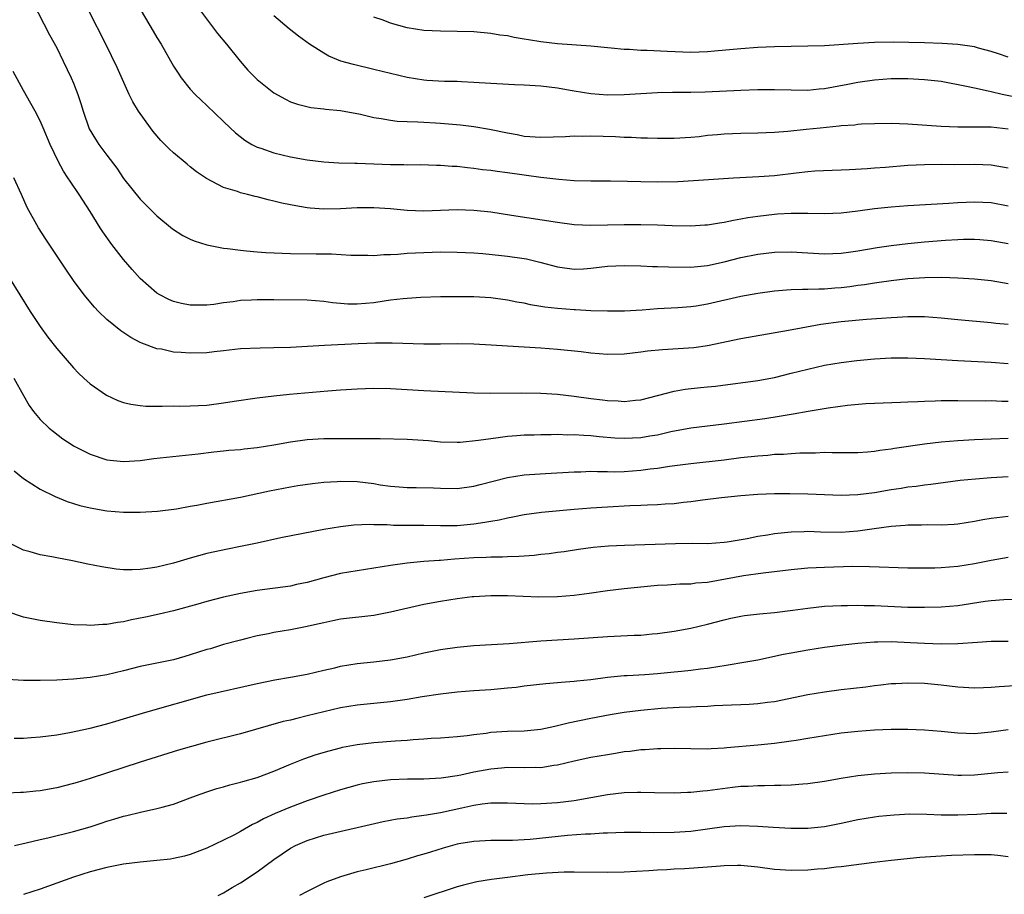
# Model space of a CAD drawing. Units: inches. Extents: x 2568000 to 2571000, y 1548000 to 1551000.
# Drawn here: x 2568193 to 2568311, y 1548321 to 1548426 of the extents above; entities that cross this region are included whole.
import ezdxf

# ---------------------------------------------------------------- set-up
doc = ezdxf.new("R2010")
doc.units = ezdxf.units.IN
doc.header["$MEASUREMENT"] = 0
doc.layers.add('LD25681548_2ft', color=135, linetype='Continuous')

msp = doc.modelspace()

# ---------------------------------------------------------------- linework, layer by layer
at = {"layer": 'LD25681548_2ft'}
for points, elevation in [([(2568194.09, 1548428.09), (2568196.14, 1548424.14), (2568197, 1548422.56), (2568197.77, 1548421), (2568198.73, 1548419), (2568199, 1548418.36), (2568199.54, 1548417), (2568199.9, 1548415.9), (2568200.16, 1548415), (2568200.89, 1548412.89), (2568201.63, 1548411.63), (2568202.05, 1548411), (2568203, 1548409.71), (2568204.18, 1548408.18), (2568205, 1548406.91), (2568207, 1548404.43), (2568209, 1548402.43), (2568210.88, 1548400.88), (2568212.09, 1548400.09), (2568213, 1548399.66), (2568213.46, 1548399.46), (2568214.99, 1548398.99), (2568217, 1548398.58), (2568217.46, 1548398.54), (2568219, 1548398.32), (2568219.73, 1548398.27), (2568221, 1548398.14), (2568222.07, 1548398.07), (2568225, 1548397.95), (2568228.09, 1548397.91), (2568229.91, 1548397.91), (2568232.25, 1548397.75), (2568233, 1548397.72), (2568234.27, 1548397.73), (2568235, 1548397.71), (2568236.19, 1548397.81), (2568237, 1548397.82), (2568237.86, 1548397.86), (2568239, 1548397.96), (2568239.98, 1548398.02), (2568243, 1548398.12), (2568245, 1548398.1), (2568247, 1548398), (2568248.08, 1548397.92), (2568250.29, 1548397.71), (2568251, 1548397.62), (2568253, 1548397.33), (2568253.28, 1548397.28), (2568254.91, 1548396.91), (2568257, 1548396.33), (2568259, 1548396.06), (2568260.11, 1548396.11), (2568261, 1548396.18), (2568263, 1548396.42), (2568265, 1548396.5), (2568267, 1548396.45), (2568268.38, 1548396.38), (2568269, 1548396.37), (2568270.32, 1548396.32), (2568273, 1548396.3), (2568275, 1548396.5), (2568277, 1548396.95), (2568279, 1548397.46), (2568281, 1548397.86), (2568283, 1548398.08), (2568285, 1548398.13), (2568287, 1548398.03), (2568289, 1548397.9), (2568291, 1548397.96), (2568291.89, 1548398.11), (2568293, 1548398.25), (2568295.33, 1548398.67), (2568297, 1548398.91), (2568299, 1548399.15), (2568301, 1548399.33), (2568303.52, 1548399.52), (2568305, 1548399.62), (2568305.65, 1548399.65), (2568307, 1548399.67), (2568307.63, 1548399.63), (2568309, 1548399.51), (2568311, 1548399.14)], 7944), ([(2568311, 1548403.62), (2568309, 1548403.99), (2568307, 1548404.09), (2568305, 1548404), (2568303.91, 1548403.91), (2568299, 1548403.63), (2568297, 1548403.47), (2568295, 1548403.27), (2568293.01, 1548403.01), (2568291, 1548402.78), (2568289, 1548402.7), (2568287, 1548402.74), (2568285, 1548402.74), (2568283.37, 1548402.63), (2568283, 1548402.61), (2568281, 1548402.38), (2568279.81, 1548402.19), (2568279, 1548402.03), (2568278.11, 1548401.89), (2568277, 1548401.64), (2568276.42, 1548401.58), (2568275, 1548401.33), (2568274.67, 1548401.33), (2568273, 1548401.22), (2568270.74, 1548401.26), (2568269, 1548401.34), (2568267, 1548401.38), (2568265, 1548401.38), (2568261, 1548401.29), (2568259, 1548401.39), (2568257, 1548401.65), (2568251.5, 1548402.5), (2568249, 1548402.87), (2568247, 1548403.09), (2568245, 1548403.18), (2568241, 1548403), (2568239, 1548403.08), (2568237, 1548403.28), (2568235, 1548403.41), (2568233, 1548403.39), (2568231, 1548403.29), (2568229, 1548403.26), (2568227.37, 1548403.37), (2568227, 1548403.42), (2568225.63, 1548403.63), (2568225, 1548403.77), (2568223.96, 1548403.96), (2568223, 1548404.22), (2568222.35, 1548404.35), (2568221, 1548404.71), (2568220.76, 1548404.76), (2568219.87, 1548405), (2568219, 1548405.22), (2568218.65, 1548405.35), (2568217, 1548405.86), (2568214.93, 1548406.93), (2568213.74, 1548407.74), (2568213, 1548408.31), (2568212.62, 1548408.62), (2568211, 1548409.99), (2568210.47, 1548410.47), (2568209.49, 1548411.49), (2568208.56, 1548412.56), (2568208.22, 1548413), (2568206.78, 1548415), (2568206.12, 1548416.12), (2568205.69, 1548417), (2568204.23, 1548420.23), (2568202.86, 1548423), (2568200.86, 1548427)], 7946), ([(2568207.13, 1548427), (2568208.56, 1548424.56), (2568209, 1548423.83), (2568209.52, 1548423), (2568211, 1548420.37), (2568211.53, 1548419.53), (2568211.92, 1548419), (2568213, 1548417.61), (2568213.58, 1548417), (2568214.3, 1548416.3), (2568215, 1548415.65), (2568217, 1548413.75), (2568217.76, 1548413), (2568218.41, 1548412.41), (2568219.52, 1548411.52), (2568220.39, 1548411), (2568221, 1548410.69), (2568221.44, 1548410.56), (2568223, 1548410.01), (2568225, 1548409.53), (2568227, 1548409.17), (2568229, 1548408.92), (2568230.81, 1548408.81), (2568232.74, 1548408.74), (2568233, 1548408.75), (2568237, 1548408.6), (2568238.59, 1548408.59), (2568239, 1548408.57), (2568240.58, 1548408.58), (2568242.52, 1548408.52), (2568243, 1548408.52), (2568244.4, 1548408.4), (2568245, 1548408.38), (2568246.23, 1548408.23), (2568247, 1548408.17), (2568248.02, 1548408.02), (2568249, 1548407.93), (2568249.79, 1548407.79), (2568251, 1548407.64), (2568253, 1548407.35), (2568253.31, 1548407.31), (2568255, 1548407.07), (2568257.17, 1548406.83), (2568259, 1548406.7), (2568261, 1548406.65), (2568263.35, 1548406.65), (2568265.38, 1548406.62), (2568267, 1548406.56), (2568269, 1548406.53), (2568271.42, 1548406.58), (2568273.32, 1548406.68), (2568278.1, 1548407), (2568281.15, 1548407.15), (2568283, 1548407.29), (2568285.62, 1548407.62), (2568287, 1548407.78), (2568287.85, 1548407.85), (2568289.92, 1548407.92), (2568291, 1548407.95), (2568292, 1548408), (2568294.13, 1548408.13), (2568295, 1548408.21), (2568296.3, 1548408.3), (2568299, 1548408.51), (2568301, 1548408.61), (2568303, 1548408.62), (2568304.6, 1548408.6), (2568307, 1548408.62), (2568309, 1548408.55), (2568311, 1548408.19)], 7948), ([(2568214.22, 1548427), (2568216.28, 1548424.28), (2568217.35, 1548423), (2568218.97, 1548420.97), (2568219.91, 1548419.91), (2568221, 1548418.77), (2568223, 1548417.19), (2568224.41, 1548416.41), (2568225, 1548416.12), (2568225.83, 1548415.83), (2568227.43, 1548415.43), (2568229, 1548415.27), (2568229.22, 1548415.22), (2568231, 1548415.05), (2568233.38, 1548414.62), (2568235, 1548414.25), (2568235.87, 1548414.13), (2568237, 1548413.9), (2568237.8, 1548413.8), (2568239, 1548413.74), (2568240.28, 1548413.72), (2568241, 1548413.66), (2568242.4, 1548413.6), (2568243, 1548413.56), (2568245.37, 1548413.37), (2568247, 1548413.17), (2568248.85, 1548412.85), (2568251, 1548412.39), (2568252.18, 1548412.18), (2568253, 1548412.01), (2568255, 1548411.86), (2568257.96, 1548411.96), (2568259, 1548412.03), (2568260.01, 1548412.01), (2568261, 1548412.03), (2568263.95, 1548411.95), (2568265, 1548411.89), (2568265.88, 1548411.88), (2568267, 1548411.81), (2568267.81, 1548411.81), (2568269, 1548411.75), (2568269.76, 1548411.76), (2568271, 1548411.75), (2568273, 1548411.89), (2568273.97, 1548411.97), (2568275, 1548412.1), (2568276.19, 1548412.19), (2568277, 1548412.28), (2568279, 1548412.37), (2568281, 1548412.41), (2568283, 1548412.49), (2568284.61, 1548412.61), (2568286.82, 1548412.82), (2568288.5, 1548413), (2568290.77, 1548413.22), (2568291, 1548413.26), (2568292.63, 1548413.37), (2568293, 1548413.42), (2568293.46, 1548413.46), (2568295, 1548413.53), (2568297, 1548413.57), (2568299, 1548413.49), (2568303, 1548413.19), (2568305, 1548413.11), (2568306.87, 1548413.13), (2568309, 1548413.11), (2568311, 1548412.87)], 7950), ([(2568312.54, 1548416.54), (2568310.3, 1548417), (2568309, 1548417.29), (2568308.61, 1548417.39), (2568307, 1548417.73), (2568306.04, 1548417.96), (2568303, 1548418.53), (2568301, 1548418.76), (2568299, 1548418.86), (2568297, 1548418.86), (2568295, 1548418.71), (2568293, 1548418.42), (2568291.82, 1548418.18), (2568289, 1548417.67), (2568288.37, 1548417.63), (2568287, 1548417.48), (2568285, 1548417.49), (2568283, 1548417.55), (2568281, 1548417.54), (2568279, 1548417.48), (2568274.72, 1548417.28), (2568273, 1548417.23), (2568270.78, 1548417.22), (2568269, 1548417.17), (2568265, 1548416.94), (2568263, 1548416.91), (2568261, 1548417.05), (2568259, 1548417.38), (2568258.52, 1548417.48), (2568257, 1548417.74), (2568255, 1548418), (2568253, 1548418.12), (2568251.84, 1548418.16), (2568249.74, 1548418.26), (2568247.61, 1548418.39), (2568247, 1548418.44), (2568245.5, 1548418.5), (2568245, 1548418.53), (2568243.45, 1548418.55), (2568241.33, 1548418.67), (2568241, 1548418.69), (2568239, 1548419.01), (2568235, 1548420), (2568232.57, 1548420.57), (2568231.03, 1548421), (2568229.59, 1548421.59), (2568229, 1548421.92), (2568227.29, 1548423), (2568225.97, 1548423.97), (2568224.86, 1548424.86), (2568223, 1548426.43)], 7952), ([(2568311, 1548421.44), (2568309.86, 1548421.86), (2568309, 1548422.14), (2568307.45, 1548422.55), (2568307, 1548422.69), (2568305, 1548422.98), (2568303.11, 1548423.11), (2568301, 1548423.18), (2568297.24, 1548423.24), (2568295, 1548423.21), (2568293, 1548423.11), (2568289, 1548422.83), (2568287, 1548422.77), (2568285, 1548422.74), (2568283, 1548422.7), (2568281, 1548422.6), (2568279, 1548422.45), (2568275.82, 1548422.18), (2568275, 1548422.1), (2568273, 1548422.03), (2568270.14, 1548422.14), (2568267.74, 1548422.26), (2568267, 1548422.25), (2568265.64, 1548422.36), (2568265, 1548422.36), (2568263.46, 1548422.54), (2568263, 1548422.57), (2568261, 1548422.78), (2568257, 1548423.07), (2568255, 1548423.3), (2568253.52, 1548423.52), (2568253, 1548423.63), (2568251.81, 1548423.81), (2568251, 1548424), (2568250.11, 1548424.11), (2568249, 1548424.31), (2568247, 1548424.48), (2568245, 1548424.54), (2568243, 1548424.57), (2568241, 1548424.67), (2568239, 1548424.99), (2568237, 1548425.54), (2568236.12, 1548425.88), (2568235, 1548426.26)], 7954), ([(2568311, 1548394.29), (2568309, 1548394.65), (2568307, 1548394.87), (2568305, 1548395), (2568303.07, 1548395.07), (2568301.04, 1548395.04), (2568299, 1548394.89), (2568297, 1548394.67), (2568295.54, 1548394.46), (2568295, 1548394.4), (2568293.8, 1548394.2), (2568293, 1548394.11), (2568292.04, 1548393.96), (2568291, 1548393.82), (2568290.23, 1548393.77), (2568289, 1548393.65), (2568288.33, 1548393.67), (2568287, 1548393.62), (2568286.37, 1548393.63), (2568285, 1548393.59), (2568284.44, 1548393.56), (2568283, 1548393.43), (2568281, 1548393.15), (2568279, 1548392.78), (2568275, 1548391.85), (2568273.63, 1548391.63), (2568273, 1548391.55), (2568271.42, 1548391.42), (2568269, 1548391.3), (2568267.15, 1548391.15), (2568265.04, 1548391.04), (2568263, 1548391.03), (2568261, 1548391.08), (2568259.18, 1548391.18), (2568259, 1548391.17), (2568257, 1548391.34), (2568255.5, 1548391.5), (2568255, 1548391.6), (2568253.78, 1548391.78), (2568253, 1548391.97), (2568252.12, 1548392.12), (2568251, 1548392.35), (2568249, 1548392.62), (2568247, 1548392.74), (2568245, 1548392.76), (2568243, 1548392.73), (2568240.65, 1548392.65), (2568239, 1548392.54), (2568238.51, 1548392.51), (2568237, 1548392.33), (2568236.23, 1548392.23), (2568235, 1548392.03), (2568233, 1548391.85), (2568231.88, 1548391.88), (2568231, 1548391.95), (2568230.04, 1548392.04), (2568229, 1548392.2), (2568227, 1548392.35), (2568223, 1548392.4), (2568221, 1548392.4), (2568220.35, 1548392.35), (2568219, 1548392.29), (2568218.15, 1548392.15), (2568217, 1548392.02), (2568215.84, 1548391.84), (2568215, 1548391.75), (2568213.74, 1548391.74), (2568213, 1548391.75), (2568211.96, 1548391.96), (2568211, 1548392.2), (2568210.44, 1548392.44), (2568209.34, 1548393), (2568209, 1548393.2), (2568207, 1548394.95), (2568206.03, 1548396.03), (2568205, 1548397.2), (2568203.6, 1548399), (2568202.52, 1548400.52), (2568202.2, 1548401), (2568201, 1548402.96), (2568199.69, 1548405), (2568198.59, 1548406.59), (2568198.34, 1548407), (2568197.79, 1548407.8), (2568197.15, 1548409), (2568196.21, 1548411), (2568195.37, 1548413), (2568195, 1548413.83), (2568194.4, 1548415), (2568193.9, 1548415.9), (2568193, 1548417.45), (2568191.76, 1548419.76)], 7942), ([(2568311, 1548389.43), (2568309.56, 1548389.56), (2568309, 1548389.64), (2568305, 1548389.97), (2568303, 1548390.18), (2568301, 1548390.33), (2568299.67, 1548390.33), (2568299, 1548390.35), (2568297.73, 1548390.27), (2568297, 1548390.24), (2568295.85, 1548390.15), (2568294.04, 1548390.04), (2568291, 1548389.74), (2568288.58, 1548389.42), (2568286.22, 1548389), (2568284.7, 1548388.7), (2568279, 1548387.7), (2568275, 1548386.87), (2568273.35, 1548386.65), (2568271.49, 1548386.51), (2568269.61, 1548386.39), (2568267.78, 1548386.22), (2568267, 1548386.1), (2568265.99, 1548386.01), (2568265, 1548385.89), (2568263, 1548385.84), (2568261, 1548385.99), (2568259.86, 1548386.14), (2568257, 1548386.44), (2568255, 1548386.59), (2568251, 1548386.82), (2568249.04, 1548386.96), (2568247, 1548387.07), (2568245, 1548387.1), (2568243, 1548387.07), (2568241, 1548387.07), (2568237.2, 1548387.2), (2568235.2, 1548387.2), (2568233.12, 1548387.12), (2568229.08, 1548386.92), (2568225, 1548386.69), (2568223, 1548386.62), (2568221.39, 1548386.61), (2568219, 1548386.51), (2568217.66, 1548386.34), (2568217, 1548386.29), (2568215.86, 1548386.14), (2568215, 1548386.05), (2568213, 1548385.98), (2568211.91, 1548386.09), (2568211, 1548386.13), (2568209.54, 1548386.46), (2568209, 1548386.53), (2568207.19, 1548387.19), (2568207, 1548387.29), (2568205.86, 1548387.86), (2568204.66, 1548388.66), (2568203, 1548390.04), (2568201.99, 1548391), (2568201.51, 1548391.51), (2568200.27, 1548393), (2568199, 1548394.72), (2568198.07, 1548396.07), (2568195.67, 1548399.67), (2568194.82, 1548401), (2568193.46, 1548403.46), (2568192.79, 1548405), (2568191.87, 1548407)], 7940), ([(2568191.35, 1548395), (2568193.8, 1548391), (2568195, 1548389.17), (2568195.93, 1548387.93), (2568197, 1548386.57), (2568199, 1548384.22), (2568199.6, 1548383.6), (2568200.23, 1548383), (2568201, 1548382.31), (2568202.96, 1548380.96), (2568204.33, 1548380.33), (2568205, 1548380.1), (2568205.88, 1548379.88), (2568207, 1548379.71), (2568207.66, 1548379.66), (2568209.63, 1548379.63), (2568211, 1548379.67), (2568211.66, 1548379.66), (2568213, 1548379.68), (2568215, 1548379.78), (2568217, 1548380.04), (2568218.25, 1548380.25), (2568221, 1548380.65), (2568223, 1548380.89), (2568224.91, 1548381.09), (2568229.5, 1548381.5), (2568231, 1548381.61), (2568233, 1548381.74), (2568235, 1548381.8), (2568237, 1548381.75), (2568241, 1548381.52), (2568247, 1548381.26), (2568249, 1548381.22), (2568252.74, 1548381.26), (2568255, 1548381.22), (2568257, 1548381.07), (2568259, 1548380.83), (2568261, 1548380.56), (2568262.41, 1548380.41), (2568263, 1548380.33), (2568264.28, 1548380.28), (2568265, 1548380.21), (2568266.36, 1548380.36), (2568267, 1548380.4), (2568271, 1548381.45), (2568272.32, 1548381.68), (2568274.13, 1548381.87), (2568275, 1548381.95), (2568275.94, 1548382.06), (2568281, 1548382.73), (2568283, 1548383.09), (2568285, 1548383.58), (2568287, 1548384.09), (2568289, 1548384.54), (2568291, 1548384.88), (2568292.89, 1548385.11), (2568295, 1548385.31), (2568297, 1548385.42), (2568299, 1548385.43), (2568301, 1548385.34), (2568305, 1548385.12), (2568309, 1548384.92), (2568311, 1548384.74)], 7938), ([(2568191.86, 1548383), (2568193, 1548380.91), (2568193.71, 1548379.71), (2568194.22, 1548379), (2568195, 1548378.03), (2568196.1, 1548377), (2568196.59, 1548376.59), (2568197.74, 1548375.74), (2568198.85, 1548375), (2568199, 1548374.91), (2568201, 1548373.88), (2568203, 1548373.21), (2568205, 1548373), (2568207, 1548373.15), (2568208.64, 1548373.36), (2568213.95, 1548373.95), (2568215.81, 1548374.19), (2568217, 1548374.28), (2568217.63, 1548374.37), (2568219, 1548374.46), (2568219.47, 1548374.53), (2568221, 1548374.69), (2568223, 1548375.01), (2568225, 1548375.39), (2568227, 1548375.67), (2568229, 1548375.76), (2568233.79, 1548375.79), (2568235.76, 1548375.76), (2568239, 1548375.68), (2568241.53, 1548375.53), (2568243, 1548375.39), (2568245, 1548375.33), (2568245.34, 1548375.34), (2568247.56, 1548375.56), (2568249, 1548375.79), (2568249.89, 1548375.89), (2568251, 1548376.05), (2568252.13, 1548376.13), (2568253, 1548376.21), (2568254.23, 1548376.23), (2568255, 1548376.27), (2568256.25, 1548376.25), (2568257, 1548376.28), (2568258.23, 1548376.23), (2568259, 1548376.25), (2568260.16, 1548376.16), (2568261, 1548376.13), (2568262.02, 1548376.02), (2568263.87, 1548375.87), (2568265, 1548375.8), (2568267, 1548375.88), (2568268.08, 1548376.08), (2568269, 1548376.23), (2568270.61, 1548376.61), (2568273, 1548377.06), (2568277, 1548377.54), (2568281.84, 1548378.16), (2568283.57, 1548378.43), (2568285, 1548378.7), (2568285.27, 1548378.73), (2568287.06, 1548379.06), (2568289.45, 1548379.45), (2568291.77, 1548379.77), (2568293.97, 1548379.97), (2568295, 1548380.02), (2568298.11, 1548380.11), (2568299, 1548380.16), (2568300.2, 1548380.2), (2568301, 1548380.26), (2568302.28, 1548380.28), (2568303, 1548380.32), (2568304.32, 1548380.32), (2568305, 1548380.33), (2568308.3, 1548380.3), (2568309, 1548380.31), (2568310.26, 1548380.26), (2568311, 1548380.26)], 7936), ([(2568191.88, 1548371.88), (2568193, 1548370.99), (2568195, 1548369.72), (2568196.81, 1548368.81), (2568198.24, 1548368.24), (2568199, 1548367.98), (2568199.76, 1548367.76), (2568201, 1548367.45), (2568203, 1548367.12), (2568205, 1548366.96), (2568207, 1548366.94), (2568209.07, 1548367.07), (2568211.36, 1548367.36), (2568213, 1548367.65), (2568213.77, 1548367.77), (2568215, 1548368.02), (2568219, 1548368.73), (2568222.5, 1548369.5), (2568225, 1548369.97), (2568225.88, 1548370.12), (2568227.63, 1548370.37), (2568229, 1548370.52), (2568230.62, 1548370.62), (2568231, 1548370.65), (2568233, 1548370.61), (2568235, 1548370.36), (2568235.77, 1548370.23), (2568237, 1548370.06), (2568238.02, 1548369.98), (2568239, 1548369.92), (2568240.08, 1548369.92), (2568242.13, 1548369.87), (2568243, 1548369.81), (2568245, 1548369.8), (2568247, 1548370.07), (2568247.73, 1548370.27), (2568251, 1548371.09), (2568253, 1548371.4), (2568255.59, 1548371.59), (2568259, 1548371.79), (2568259.8, 1548371.79), (2568261, 1548371.84), (2568261.8, 1548371.8), (2568263, 1548371.81), (2568263.79, 1548371.79), (2568265, 1548371.82), (2568267, 1548371.96), (2568268.12, 1548372.12), (2568269, 1548372.22), (2568270.44, 1548372.44), (2568273, 1548372.77), (2568277, 1548373.23), (2568279, 1548373.48), (2568281, 1548373.71), (2568282.21, 1548373.79), (2568283, 1548373.88), (2568284.1, 1548373.9), (2568285, 1548373.99), (2568286.07, 1548374.07), (2568287.93, 1548374.07), (2568289, 1548374.12), (2568289.91, 1548374.09), (2568293, 1548374.1), (2568294.17, 1548374.17), (2568295, 1548374.25), (2568295.64, 1548374.36), (2568297, 1548374.52), (2568297.4, 1548374.6), (2568301, 1548375.12), (2568303, 1548375.37), (2568305, 1548375.54), (2568307, 1548375.65), (2568309, 1548375.74), (2568311, 1548375.8)], 7934), ([(2568311, 1548371.17), (2568309, 1548371.07), (2568307.09, 1548370.91), (2568305.28, 1548370.72), (2568301.76, 1548370.24), (2568301, 1548370.16), (2568299.98, 1548370.02), (2568299, 1548369.93), (2568298.2, 1548369.8), (2568297, 1548369.63), (2568295, 1548369.27), (2568293, 1548369.01), (2568291, 1548368.96), (2568287, 1548369.11), (2568284.86, 1548369.14), (2568283, 1548369.13), (2568281, 1548369.06), (2568279, 1548368.9), (2568276.66, 1548368.66), (2568274.39, 1548368.39), (2568273, 1548368.19), (2568272.1, 1548368.1), (2568271, 1548367.96), (2568269.9, 1548367.9), (2568269, 1548367.82), (2568267.79, 1548367.79), (2568267, 1548367.74), (2568265.69, 1548367.69), (2568263, 1548367.53), (2568261, 1548367.41), (2568259, 1548367.25), (2568255.11, 1548366.89), (2568253, 1548366.61), (2568251.66, 1548366.34), (2568251, 1548366.24), (2568250.01, 1548365.99), (2568249, 1548365.84), (2568248.31, 1548365.69), (2568247, 1548365.5), (2568245, 1548365.31), (2568243, 1548365.29), (2568241, 1548365.33), (2568237.35, 1548365.35), (2568237, 1548365.37), (2568236.58, 1548365.42), (2568235, 1548365.43), (2568234.53, 1548365.47), (2568232.6, 1548365.4), (2568231, 1548365.2), (2568229, 1548364.85), (2568223.86, 1548363.86), (2568221, 1548363.25), (2568219, 1548362.83), (2568217.47, 1548362.53), (2568215, 1548361.98), (2568213, 1548361.43), (2568211, 1548360.83), (2568209, 1548360.35), (2568208.22, 1548360.22), (2568207, 1548360.07), (2568206.02, 1548360.02), (2568205, 1548360.05), (2568204.12, 1548360.12), (2568202.38, 1548360.38), (2568200.71, 1548360.71), (2568198.9, 1548361.1), (2568197, 1548361.46), (2568196.39, 1548361.61), (2568195, 1548361.85), (2568193.8, 1548362.2), (2568193, 1548362.4), (2568191.27, 1548363.27)], 7932), ([(2568311, 1548366.43), (2568310.33, 1548366.33), (2568309, 1548366.18), (2568307.98, 1548366.02), (2568307, 1548365.82), (2568305, 1548365.49), (2568304.55, 1548365.45), (2568303, 1548365.38), (2568301.41, 1548365.41), (2568300.62, 1548365.38), (2568299, 1548365.37), (2568298.66, 1548365.34), (2568297, 1548365.23), (2568294.95, 1548364.95), (2568293, 1548364.67), (2568291, 1548364.52), (2568288.54, 1548364.54), (2568287, 1548364.61), (2568286.58, 1548364.58), (2568285, 1548364.54), (2568283, 1548364.33), (2568282.18, 1548364.18), (2568281, 1548364.01), (2568279.75, 1548363.75), (2568277.35, 1548363.35), (2568277, 1548363.3), (2568275, 1548363.16), (2568273.18, 1548363.18), (2568271.17, 1548363.17), (2568265.05, 1548362.95), (2568263.14, 1548362.86), (2568261.3, 1548362.7), (2568259.53, 1548362.47), (2568257.79, 1548362.21), (2568257, 1548362.12), (2568256.03, 1548361.97), (2568255, 1548361.87), (2568254.23, 1548361.77), (2568253, 1548361.69), (2568252.37, 1548361.63), (2568251, 1548361.6), (2568250.43, 1548361.57), (2568249, 1548361.57), (2568248.47, 1548361.53), (2568247, 1548361.49), (2568244.67, 1548361.33), (2568243, 1548361.17), (2568242.83, 1548361.17), (2568240.97, 1548361.03), (2568239, 1548360.85), (2568237, 1548360.57), (2568233, 1548359.93), (2568231, 1548359.58), (2568229, 1548359.08), (2568227, 1548358.52), (2568225.74, 1548358.26), (2568225, 1548358.09), (2568221, 1548357.57), (2568219, 1548357.22), (2568217, 1548356.78), (2568215, 1548356.25), (2568213.92, 1548355.92), (2568211, 1548355.12), (2568209.29, 1548354.71), (2568207.65, 1548354.35), (2568205.97, 1548354.03), (2568205, 1548353.82), (2568204.26, 1548353.74), (2568203, 1548353.5), (2568202.5, 1548353.5), (2568201, 1548353.37), (2568200.6, 1548353.4), (2568199, 1548353.45), (2568197, 1548353.67), (2568195, 1548353.95), (2568193, 1548354.35), (2568191, 1548355.06)], 7930), ([(2568311, 1548361.52), (2568309, 1548361.16), (2568307, 1548360.74), (2568305, 1548360.42), (2568303, 1548360.27), (2568302.24, 1548360.24), (2568301, 1548360.23), (2568299, 1548360.25), (2568294.41, 1548360.41), (2568292.42, 1548360.42), (2568289, 1548360.33), (2568287, 1548360.22), (2568285, 1548360.04), (2568281.65, 1548359.65), (2568279.3, 1548359.3), (2568275, 1548358.53), (2568273.58, 1548358.42), (2568273, 1548358.32), (2568271.69, 1548358.31), (2568270.18, 1548358.18), (2568269, 1548358.14), (2568267, 1548357.96), (2568265, 1548357.76), (2568263, 1548357.53), (2568260.8, 1548357.2), (2568259, 1548356.95), (2568257, 1548356.79), (2568254.78, 1548356.78), (2568251, 1548356.92), (2568249, 1548356.93), (2568247, 1548356.82), (2568246.8, 1548356.8), (2568245, 1548356.58), (2568243, 1548356.26), (2568241, 1548355.87), (2568237, 1548354.96), (2568235, 1548354.58), (2568231, 1548354.11), (2568230.09, 1548353.91), (2568229, 1548353.7), (2568228.45, 1548353.55), (2568226.81, 1548353.19), (2568225, 1548352.84), (2568223, 1548352.51), (2568222.37, 1548352.37), (2568221, 1548352.12), (2568219.79, 1548351.79), (2568219, 1548351.61), (2568217, 1548351.07), (2568215.41, 1548350.59), (2568215, 1548350.49), (2568213, 1548349.85), (2568212.33, 1548349.67), (2568211, 1548349.27), (2568207, 1548348.46), (2568205, 1548347.95), (2568203, 1548347.46), (2568201, 1548347.12), (2568199, 1548346.92), (2568197, 1548346.82), (2568195, 1548346.78), (2568193.22, 1548346.78), (2568193, 1548346.76), (2568191.11, 1548346.89)], 7928), ([(2568191.88, 1548339.88), (2568193, 1548339.85), (2568193.94, 1548339.94), (2568195, 1548340.01), (2568197, 1548340.27), (2568198.53, 1548340.53), (2568201, 1548341.06), (2568203, 1548341.57), (2568204.09, 1548341.91), (2568205, 1548342.17), (2568207.69, 1548343), (2568215, 1548345.06), (2568221, 1548346.43), (2568223.13, 1548346.87), (2568225, 1548347.18), (2568227, 1548347.55), (2568229, 1548348.02), (2568230.31, 1548348.31), (2568231, 1548348.49), (2568233, 1548348.8), (2568235, 1548349.01), (2568237, 1548349.26), (2568239, 1548349.63), (2568241, 1548350.08), (2568243, 1548350.49), (2568245, 1548350.78), (2568247, 1548350.96), (2568251.21, 1548351.21), (2568255, 1548351.54), (2568259, 1548351.76), (2568263, 1548352.04), (2568266.21, 1548352.21), (2568267, 1548352.22), (2568268.35, 1548352.35), (2568269, 1548352.39), (2568271, 1548352.67), (2568273, 1548353.05), (2568275, 1548353.53), (2568277, 1548354.06), (2568277.77, 1548354.23), (2568279, 1548354.48), (2568279.44, 1548354.56), (2568281.23, 1548354.77), (2568283, 1548354.94), (2568285.2, 1548355.2), (2568287, 1548355.45), (2568289, 1548355.67), (2568291, 1548355.78), (2568291.77, 1548355.77), (2568293, 1548355.79), (2568293.76, 1548355.76), (2568295, 1548355.75), (2568299, 1548355.57), (2568301, 1548355.55), (2568303, 1548355.6), (2568305, 1548355.78), (2568308.28, 1548356.28), (2568309, 1548356.37), (2568310.5, 1548356.5), (2568312.54, 1548356.54)], 7926), ([(2568311, 1548351.44), (2568309, 1548351.44), (2568307.34, 1548351.34), (2568305, 1548351.16), (2568303, 1548351.13), (2568301, 1548351.2), (2568299.3, 1548351.3), (2568297, 1548351.41), (2568295.38, 1548351.38), (2568295, 1548351.38), (2568293, 1548351.21), (2568291.22, 1548351), (2568289, 1548350.72), (2568287, 1548350.43), (2568285, 1548350.07), (2568284.11, 1548349.89), (2568281, 1548349.23), (2568279.8, 1548349), (2568277, 1548348.52), (2568276.46, 1548348.46), (2568275, 1548348.23), (2568274.14, 1548348.14), (2568273, 1548347.99), (2568271.87, 1548347.87), (2568271, 1548347.76), (2568269, 1548347.56), (2568267.46, 1548347.46), (2568265.35, 1548347.35), (2568265, 1548347.34), (2568263, 1548347.14), (2568261, 1548346.86), (2568259.31, 1548346.69), (2568259, 1548346.64), (2568257.45, 1548346.55), (2568257, 1548346.49), (2568255.61, 1548346.39), (2568253, 1548346.08), (2568252.05, 1548345.95), (2568251, 1548345.84), (2568249, 1548345.67), (2568247, 1548345.54), (2568245, 1548345.39), (2568243, 1548345.15), (2568240.81, 1548344.81), (2568239, 1548344.49), (2568237, 1548344.21), (2568233, 1548343.84), (2568231, 1548343.5), (2568229, 1548343.03), (2568227, 1548342.53), (2568225.76, 1548342.24), (2568225, 1548342.03), (2568224.15, 1548341.85), (2568219, 1548340.39), (2568215, 1548339.38), (2568213.13, 1548338.87), (2568211.57, 1548338.43), (2568207, 1548337.01), (2568201, 1548335.02), (2568199.44, 1548334.56), (2568199, 1548334.42), (2568197, 1548333.93), (2568195, 1548333.57), (2568194.47, 1548333.53), (2568193, 1548333.35), (2568192.64, 1548333.36), (2568191, 1548333.26)], 7924), ([(2568191.92, 1548327), (2568193.32, 1548327.32), (2568195, 1548327.72), (2568195.91, 1548327.91), (2568199, 1548328.67), (2568201, 1548329.26), (2568202.32, 1548329.68), (2568203, 1548329.92), (2568203.85, 1548330.15), (2568205, 1548330.53), (2568205.4, 1548330.6), (2568207.02, 1548331.02), (2568209, 1548331.43), (2568209.62, 1548331.62), (2568211, 1548331.95), (2568213, 1548332.7), (2568213.74, 1548333), (2568215, 1548333.45), (2568216.18, 1548333.82), (2568217, 1548334.04), (2568217.73, 1548334.27), (2568219, 1548334.58), (2568219.31, 1548334.69), (2568221, 1548335.15), (2568223, 1548335.9), (2568225, 1548336.75), (2568226.61, 1548337.39), (2568228.1, 1548337.9), (2568229.64, 1548338.36), (2568231, 1548338.71), (2568231.23, 1548338.77), (2568233, 1548339.1), (2568235, 1548339.33), (2568237.55, 1548339.55), (2568239, 1548339.64), (2568239.72, 1548339.72), (2568241, 1548339.78), (2568241.85, 1548339.85), (2568243, 1548339.89), (2568245, 1548340.05), (2568246.19, 1548340.19), (2568247, 1548340.32), (2568248.48, 1548340.48), (2568249, 1548340.57), (2568251, 1548340.69), (2568253, 1548340.75), (2568255, 1548340.94), (2568256.68, 1548341.32), (2568257, 1548341.37), (2568258.28, 1548341.72), (2568261, 1548342.26), (2568263.31, 1548342.69), (2568265, 1548342.98), (2568267, 1548343.24), (2568269.45, 1548343.45), (2568271.58, 1548343.58), (2568273, 1548343.62), (2568273.67, 1548343.67), (2568275, 1548343.71), (2568275.77, 1548343.77), (2568277.86, 1548343.86), (2568279, 1548343.89), (2568279.96, 1548343.96), (2568281, 1548344.01), (2568282.17, 1548344.17), (2568283, 1548344.27), (2568287, 1548345.1), (2568289, 1548345.43), (2568291, 1548345.68), (2568293.97, 1548346.03), (2568295, 1548346.18), (2568295.75, 1548346.25), (2568297, 1548346.41), (2568297.57, 1548346.43), (2568299, 1548346.51), (2568301, 1548346.45), (2568303, 1548346.25), (2568305, 1548346.01), (2568307, 1548345.89), (2568308.05, 1548345.95), (2568309, 1548345.97), (2568309.93, 1548346.07), (2568311.83, 1548346.17)], 7922), ([(2568311, 1548340.87), (2568309, 1548340.58), (2568307, 1548340.39), (2568305, 1548340.46), (2568303, 1548340.66), (2568301, 1548340.81), (2568299, 1548340.9), (2568297, 1548340.92), (2568295, 1548340.84), (2568293, 1548340.68), (2568291, 1548340.46), (2568289, 1548340.16), (2568287, 1548339.81), (2568285.6, 1548339.6), (2568285, 1548339.49), (2568283, 1548339.22), (2568281, 1548339.03), (2568277.29, 1548338.71), (2568277, 1548338.67), (2568275.41, 1548338.59), (2568275, 1548338.54), (2568273, 1548338.58), (2568271, 1548338.64), (2568269.4, 1548338.6), (2568269, 1548338.6), (2568267.52, 1548338.48), (2568267, 1548338.46), (2568265.72, 1548338.28), (2568265, 1548338.21), (2568263.97, 1548338.03), (2568263, 1548337.89), (2568261, 1548337.54), (2568259, 1548337.11), (2568257, 1548336.63), (2568256.58, 1548336.58), (2568255, 1548336.33), (2568254.34, 1548336.34), (2568253, 1548336.31), (2568251, 1548336.34), (2568250.29, 1548336.29), (2568249, 1548336.17), (2568247, 1548335.78), (2568245.42, 1548335.43), (2568245, 1548335.34), (2568243.06, 1548335.06), (2568241, 1548334.97), (2568239.04, 1548334.96), (2568237, 1548334.87), (2568235, 1548334.64), (2568233.62, 1548334.38), (2568233, 1548334.24), (2568231, 1548333.69), (2568229, 1548333.04), (2568227, 1548332.37), (2568225, 1548331.62), (2568223.16, 1548330.84), (2568221.78, 1548330.22), (2568221, 1548329.77), (2568220.46, 1548329.54), (2568219, 1548328.68), (2568218.3, 1548328.3), (2568217, 1548327.63), (2568215, 1548326.68), (2568213, 1548325.91), (2568212.29, 1548325.71), (2568211, 1548325.44), (2568210.62, 1548325.38), (2568209, 1548325.2), (2568207, 1548325.03), (2568205, 1548324.79), (2568203, 1548324.38), (2568201, 1548323.84), (2568199, 1548323.21), (2568195, 1548321.77), (2568193, 1548321.14)], 7920), ([(2568216.35, 1548321), (2568217, 1548321.33), (2568218.03, 1548321.97), (2568219, 1548322.54), (2568221, 1548323.87), (2568223, 1548325.33), (2568225, 1548326.69), (2568225.59, 1548327), (2568227, 1548327.62), (2568229, 1548328.23), (2568236.13, 1548329.87), (2568237.81, 1548330.19), (2568239, 1548330.34), (2568239.55, 1548330.45), (2568241, 1548330.63), (2568241.31, 1548330.69), (2568243, 1548330.97), (2568245.53, 1548331.53), (2568247, 1548331.84), (2568247.99, 1548331.99), (2568249, 1548332.1), (2568250.13, 1548332.13), (2568251, 1548332.11), (2568253, 1548332.03), (2568254.01, 1548332.01), (2568255, 1548332.03), (2568257, 1548332.16), (2568259, 1548332.41), (2568261, 1548332.75), (2568263, 1548333.11), (2568265, 1548333.36), (2568266.61, 1548333.39), (2568267, 1548333.41), (2568268.64, 1548333.36), (2568271, 1548333.33), (2568272.59, 1548333.41), (2568273, 1548333.4), (2568274.44, 1548333.56), (2568275, 1548333.59), (2568278, 1548334), (2568279, 1548334.11), (2568279.87, 1548334.13), (2568281, 1548334.2), (2568281.8, 1548334.2), (2568283, 1548334.23), (2568283.77, 1548334.23), (2568285, 1548334.29), (2568286.41, 1548334.41), (2568287, 1548334.43), (2568289, 1548334.7), (2568291, 1548335.06), (2568293, 1548335.39), (2568295, 1548335.6), (2568297, 1548335.71), (2568299, 1548335.76), (2568301, 1548335.72), (2568305, 1548335.44), (2568305.44, 1548335.44), (2568307, 1548335.49), (2568309.77, 1548335.77), (2568311, 1548335.85)], 7918), ([(2568310.85, 1548330.85), (2568309, 1548330.86), (2568307.26, 1548330.74), (2568305, 1548330.63), (2568303, 1548330.66), (2568301.26, 1548330.74), (2568299.25, 1548330.75), (2568297.34, 1548330.66), (2568295.52, 1548330.47), (2568295, 1548330.41), (2568293, 1548330.07), (2568291, 1548329.64), (2568289, 1548329.25), (2568287, 1548329.04), (2568284.96, 1548329.04), (2568282.85, 1548329.15), (2568281, 1548329.28), (2568279, 1548329.35), (2568277, 1548329.25), (2568273, 1548328.7), (2568271, 1548328.55), (2568268.52, 1548328.52), (2568267, 1548328.55), (2568265, 1548328.55), (2568263, 1548328.48), (2568262.48, 1548328.48), (2568261, 1548328.37), (2568260.36, 1548328.36), (2568258.19, 1548328.19), (2568253.72, 1548327.72), (2568253, 1548327.67), (2568251.61, 1548327.6), (2568249.6, 1548327.6), (2568249, 1548327.61), (2568247, 1548327.5), (2568245.19, 1548327.19), (2568245, 1548327.15), (2568244.41, 1548327), (2568243.32, 1548326.68), (2568241.78, 1548326.22), (2568241, 1548325.96), (2568240.25, 1548325.75), (2568239, 1548325.35), (2568237, 1548324.8), (2568234.09, 1548324.09), (2568233, 1548323.84), (2568231, 1548323.27), (2568229.35, 1548322.65), (2568229, 1548322.49), (2568227, 1548321.51), (2568226.08, 1548321)], 7916), ([(2568311, 1548325.64), (2568309.8, 1548325.8), (2568309, 1548325.88), (2568308.13, 1548325.87), (2568307, 1548325.89), (2568304.21, 1548325.79), (2568303, 1548325.74), (2568300.45, 1548325.55), (2568297, 1548325.2), (2568294.97, 1548324.97), (2568291, 1548324.46), (2568290.4, 1548324.4), (2568289, 1548324.23), (2568288.17, 1548324.17), (2568287, 1548324.06), (2568285, 1548324), (2568283, 1548324.14), (2568281, 1548324.41), (2568279, 1548324.6), (2568278.6, 1548324.6), (2568277, 1548324.57), (2568276.55, 1548324.55), (2568275, 1548324.42), (2568272.23, 1548324.23), (2568271, 1548324.18), (2568270.1, 1548324.1), (2568269, 1548324.06), (2568267.97, 1548323.97), (2568265, 1548323.8), (2568263, 1548323.76), (2568259, 1548323.81), (2568257.8, 1548323.8), (2568255.69, 1548323.69), (2568253.47, 1548323.48), (2568251, 1548323.18), (2568249.08, 1548322.92), (2568247.36, 1548322.64), (2568245.75, 1548322.25), (2568245, 1548322.04), (2568241, 1548320.72)], 7914)]:
    msp.add_lwpolyline(points, dxfattribs=dict(at, elevation=elevation))

doc.saveas('drawing.dxf')
